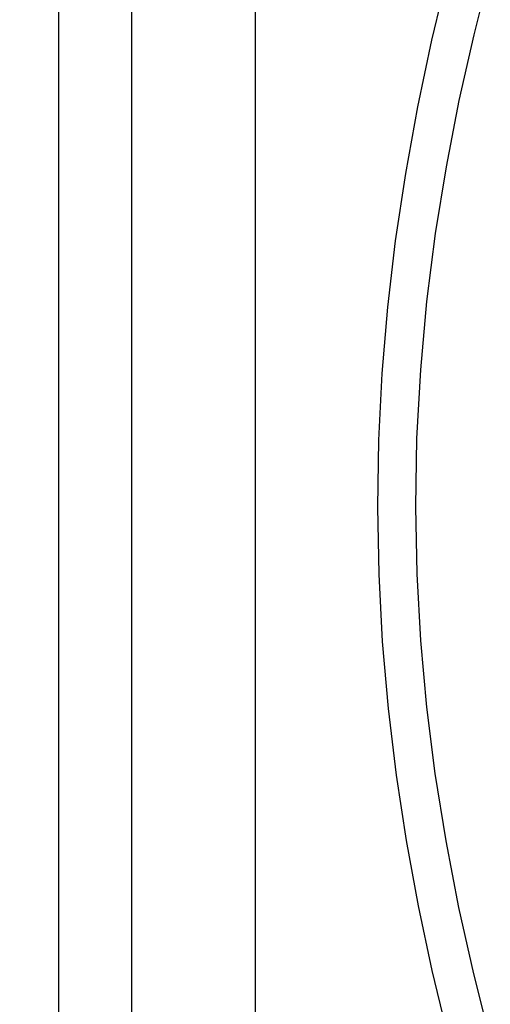
# Model space of a CAD drawing. Extents: x 24 to 444, y -55 to 242.
# Drawn here: x 54 to 61, y 57 to 72 of the extents above; entities that cross this region are included whole.
import ezdxf

# ---------------------------------------------------------------- set-up
doc = ezdxf.new("R2010")
doc.units = 0
doc.linetypes.add('CONTINUA', pattern=[0])
doc.layers.get('DEFPOINTS').update_dxf_attribs({"linetype": 'CONTINUA'})
doc.layers.add('QUOTE', color=7, linetype='CONTINUOUS')
doc.layers.add('TOP', color=7, linetype='CONTINUOUS')
doc.styles.get("Standard").update_dxf_attribs({"font": 'TAHOMA.TTF'})
doc.dimstyles.new('ISO-25', dxfattribs={"dimtxt": 2.5, "dimasz": 2.5, "dimexe": 1.25, "dimexo": 0.625, "dimtad": 1, "dimdsep": 46, "dimtxsty": 'Standard', "dimcen": 2.5, "dimadec": 0, "dimazin": 0, "dimtfac": 1, "dimtmove": 0, "dimatfit": 3, "dimfxl": 1, "dimarcsym": 0})

# ---------------------------------------------------------------- blocks, each defined once
blk = doc.blocks.new('*D7')
at = {"layer": 'DEFPOINTS', "color": 0}
for p in [(57.511, 99.721), (44.385, 28.971), (58.711, 28.971)]:
    blk.add_point(p, dxfattribs=at)
at = {"layer": 'QUOTE', "color": 0}
for p, q in [((56.886, 99.721), (43.135, 99.721)), ((44.385, 97.221), (44.385, 31.471)), ((58.086, 28.971), (43.135, 28.971))]:
    blk.add_line(p, q, dxfattribs=at)
for points in [[(43.968, 97.221), (44.802, 97.221), (44.385, 99.721)], [(43.968, 31.471), (44.802, 31.471), (44.385, 28.971)]]:
    blk.add_solid(points, dxfattribs=at)
at = {"layer": 'QUOTE', "color": 0, "insert": (42.506, 64.346), "char_height": 2.5, "attachment_point": 5, "rotation": 90}
blk.add_mtext('71', dxfattribs=at)

msp = doc.modelspace()

# ---------------------------------------------------------------- linework, layer by layer
at = {"layer": 'TOP', "color": 34, "linetype": 'Continuous'}
for p, q in [((60.138, 71.539), (60.382, 72.558)), ((61.038, 72.636), (60.782, 71.626)), ((55.508, 71.716), (55.508, 72.356)), ((57.415, 71.716), (57.415, 72.356)), ((54.385, 71.327), (54.385, 71.999)), ((55.508, 71.069), (55.508, 71.716)), ((57.415, 71.069), (57.415, 71.716)), ((60.782, 71.626), (60.554, 70.609)), ((59.921, 70.513), (60.138, 71.539)), ((54.385, 70.648), (54.385, 71.327)), ((55.508, 70.417), (55.508, 71.069)), ((57.415, 70.417), (57.415, 71.069)), ((54.385, 69.964), (54.385, 70.648)), ((60.554, 70.609), (60.355, 69.586)), ((55.508, 69.759), (55.508, 70.417)), ((57.415, 69.759), (57.415, 70.417)), ((59.734, 69.482), (59.921, 70.513)), ((54.385, 69.276), (54.385, 69.964)), ((55.508, 69.096), (55.508, 69.759)), ((57.415, 69.096), (57.415, 69.759)), ((59.578, 68.445), (59.734, 69.482)), ((60.355, 69.586), (60.189, 68.557)), ((54.385, 68.583), (54.385, 69.276)), ((55.508, 68.429), (55.508, 69.096)), ((57.415, 68.429), (57.415, 69.096)), ((54.385, 67.887), (54.385, 68.583)), ((55.508, 67.758), (55.508, 68.429)), ((57.415, 67.758), (57.415, 68.429)), ((59.458, 67.421), (59.578, 68.445)), ((60.189, 68.557), (60.056, 67.506)), ((54.385, 67.187), (54.385, 67.887)), ((55.508, 67.084), (55.508, 67.758)), ((57.415, 67.084), (57.415, 67.758)), ((60.056, 67.506), (59.96, 66.451)), ((59.372, 66.394), (59.458, 67.421)), ((54.385, 66.485), (54.385, 67.187)), ((55.508, 66.408), (55.508, 67.084)), ((57.415, 66.408), (57.415, 67.084)), ((54.385, 65.782), (54.385, 66.485)), ((59.96, 66.451), (59.902, 65.393)), ((55.508, 65.73), (55.508, 66.408)), ((57.415, 65.73), (57.415, 66.408)), ((59.32, 65.364), (59.372, 66.394)), ((54.385, 65.077), (54.385, 65.782)), ((55.508, 65.051), (55.508, 65.73)), ((57.415, 65.051), (57.415, 65.73)), ((59.902, 65.393), (59.883, 64.334)), ((59.303, 64.333), (59.32, 65.364)), ((54.385, 64.371), (54.385, 65.077)), ((55.508, 64.371), (55.508, 65.051)), ((57.415, 64.371), (57.415, 65.051)), ((54.385, 63.666), (54.385, 64.371)), ((55.508, 63.691), (55.508, 64.371)), ((57.415, 63.691), (57.415, 64.371)), ((59.322, 63.296), (59.303, 64.333)), ((59.883, 64.334), (59.903, 63.302)), ((54.385, 62.961), (54.385, 63.666)), ((55.508, 63.012), (55.508, 63.691)), ((57.415, 63.012), (57.415, 63.691)), ((59.378, 62.259), (59.322, 63.296)), ((59.903, 63.302), (59.961, 62.271)), ((54.385, 62.257), (54.385, 62.961)), ((55.508, 62.334), (55.508, 63.012)), ((57.415, 62.334), (57.415, 63.012)), ((55.508, 61.658), (55.508, 62.334)), ((57.415, 61.658), (57.415, 62.334)), ((54.385, 61.555), (54.385, 62.257)), ((59.468, 61.225), (59.378, 62.259)), ((59.961, 62.271), (60.055, 61.243)), ((55.508, 60.984), (55.508, 61.658)), ((57.415, 60.984), (57.415, 61.658)), ((54.385, 60.856), (54.385, 61.555)), ((59.592, 60.195), (59.468, 61.225)), ((60.055, 61.243), (60.184, 60.22)), ((55.508, 60.314), (55.508, 60.984)), ((57.415, 60.314), (57.415, 60.984)), ((54.385, 60.159), (54.385, 60.856)), ((55.508, 59.646), (55.508, 60.314)), ((57.415, 59.646), (57.415, 60.314)), ((60.184, 60.22), (60.351, 59.182)), ((54.385, 59.466), (54.385, 60.159)), ((59.746, 59.184), (59.592, 60.195)), ((55.508, 58.984), (55.508, 59.646)), ((57.415, 58.984), (57.415, 59.646)), ((54.385, 58.778), (54.385, 59.466)), ((59.931, 58.178), (59.746, 59.184)), ((60.351, 59.182), (60.55, 58.151)), ((55.508, 58.326), (55.508, 58.984)), ((57.415, 58.326), (57.415, 58.984)), ((54.385, 58.094), (54.385, 58.778)), ((55.508, 57.673), (55.508, 58.326)), ((57.415, 57.673), (57.415, 58.326)), ((54.385, 57.416), (54.385, 58.094)), ((60.143, 57.178), (59.931, 58.178)), ((60.55, 58.151), (60.78, 57.125)), ((55.508, 57.026), (55.508, 57.673)), ((57.415, 57.026), (57.415, 57.673)), ((54.385, 56.743), (54.385, 57.416)), ((60.382, 56.184), (60.143, 57.178)), ((55.508, 56.386), (55.508, 57.026)), ((57.415, 56.386), (57.415, 57.026)), ((60.78, 57.125), (61.038, 56.106)), ((54.385, 56.077), (54.385, 56.743))]:
    msp.add_line(p, q, dxfattribs=at)

# ---------------------------------------------------------------- dimensions: what is measured, and where the dimension line sits
at = {"layer": 'QUOTE'}
dim = msp.add_linear_dim(base=(44.385, 28.971), p1=(57.511, 99.721), p2=(58.711, 28.971), angle=90, text='71', dimstyle='ISO-25', dxfattribs=at)
dim.commit()
dim.dimension.update_dxf_attribs({"geometry": '*D7', "text_midpoint": (42.506, 64.346)})

doc.saveas('drawing.dxf')
